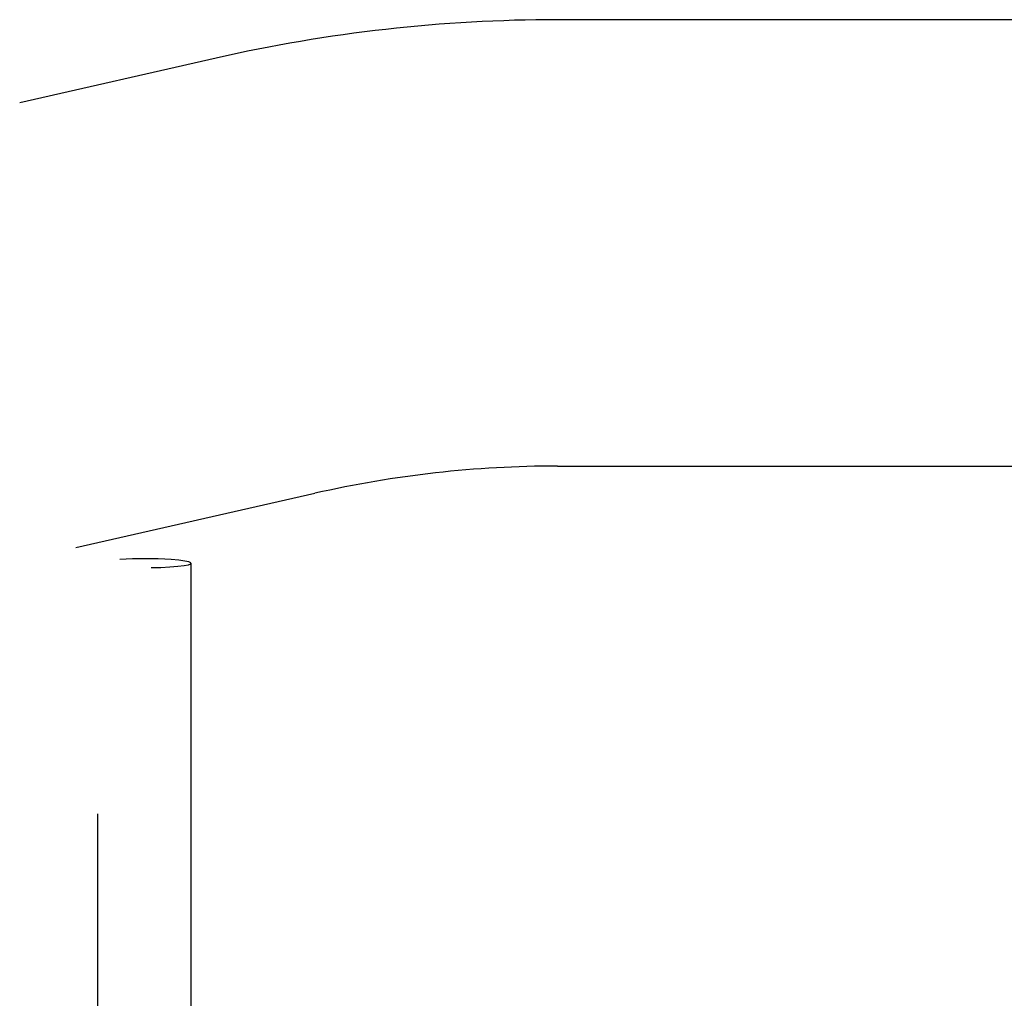
# Model space of a CAD drawing. Extents: x -8613 to 18386, y -2237 to 2548.
# Drawn here: x 547 to 715, y 1635 to 1802 of the extents above; entities that cross this region are included whole.
import ezdxf

# ---------------------------------------------------------------- set-up
doc = ezdxf.new("R2010")
doc.units = 0

msp = doc.modelspace()

# ---------------------------------------------------------------- linework, layer by layer
at = {"color": 7, "linetype": 'Continuous'}
for p, q in [((771.21, 1801.71), (638.54, 1801.71)), ((580.21, 1795.17), (546.67, 1787.54)), ((638.54, 1725.51), (771.21, 1725.51)), ((556.28, 1711.58), (597.1, 1720.86)), ((573.84, 1709.44), (572.54, 1709.54)), ((574.87, 1709.3), (573.84, 1709.44)), ((575.57, 1709.16), (574.87, 1709.3)), ((575.49, 1708.67), (575.89, 1708.83)), ((575.92, 1708.99), (575.57, 1709.16)), ((575.89, 1708.83), (575.92, 1708.99)), ((575.95, 415.79), (575.95, 1708.92)), ((569.13, 1708.17), (570.8, 1708.22)), ((570.8, 1708.22), (572.34, 1708.29)), ((572.34, 1708.29), (573.67, 1708.4)), ((573.67, 1708.4), (574.74, 1708.52)), ((574.74, 1708.52), (575.49, 1708.67)), ((559.95, 1666.16), (559.95, 427.87))]:
    msp.add_line(p, q, dxfattribs=at)
for centre, radius, start, end in [((638.54, 1538.61), 263.1, 90, 102.8102), ((638.54, 1538.61), 186.9, 90, 102.8102), ((567.94, 1634.68), 75.01, 86.4833, 93.1896)]:
    msp.add_arc(centre, radius, start, end, dxfattribs=at)

doc.saveas('drawing.dxf')
